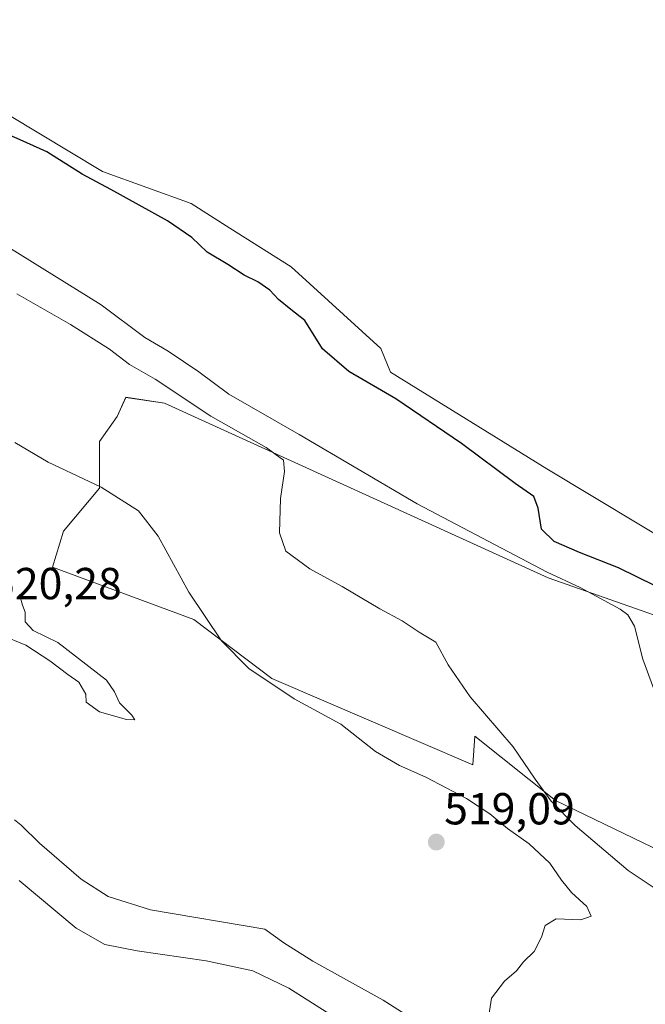
# Model space of a CAD drawing. Units: metres. Extents: x 631590 to 635053, y 4715800 to 4718179.
# Drawn here: x 634023 to 634162, y 4715997 to 4716217 of the extents above; entities that cross this region are included whole.
import ezdxf
from ezdxf.enums import TextEntityAlignment as Align

# ---------------------------------------------------------------- set-up
doc = ezdxf.new("R2010")
doc.units = ezdxf.units.M
doc.header["$MEASUREMENT"] = 0
for name, color, linetype, lineweight in [('Carátula', 7, 'Continuous', 5), ('Cultivos herbáceos CxS', 92, 'Continuous', 0), ('Curva de nivel maestra', 36, 'Continuous', 30), ('Curva de nivel normal', 36, 'Continuous', 0), ('Matorral', 135, 'Continuous', 0), ('Matorral CxS', 135, 'Continuous', 0), ('Punto de cota en terreno', 7, 'Continuous', 0), ('Rótulo de punto de cota en terreno', 19, 'Continuous', 0)]:
    doc.layers.add(name, color=color, linetype=linetype, lineweight=lineweight)
doc.styles.add('Arial', font='txt', dxfattribs={"height": 0.2})

# ---------------------------------------------------------------- blocks, each defined once
blk = doc.blocks.new('*U155')
at = {"layer": 'Cultivos herbáceos CxS', "color": 92, "linetype": 'Continuous', "lineweight": 0}
blk.add_polyline3d([(634195.95, 4716397.43, 501.16), (634177.97, 4716382.2, 501.59), (634137.73, 4716358.75, 503.95), (634170.94, 4716327.1, 502.99), (634226.82, 4716282.94, 501), (634251.83, 4716256.76, 499.29), (634275.86, 4716241.69, 498.87), (634282.26, 4716218.74, 498.69), (634284.58, 4716210.93, 498.48), (634171.67, 4716097.44, 497.38), (634140.49, 4716116.21, 498.05), (634105.59, 4716137.87, 498.87), (634103.41, 4716143.1, 498.74), (634083.4, 4716161.37, 498.79), (634069.69, 4716170.04, 498.72), (634061.02, 4716175.52, 498.88), (634041.2, 4716182.7, 499.4), (633964.64, 4716228.85, 497.21)], dxfattribs=at)
blk = doc.blocks.new('*U156')
at = {"layer": 'Matorral CxS', "color": 135, "linetype": 'Continuous', "lineweight": 0}
for points in [[(633964.64, 4716228.85, 497.21), (634041.2, 4716182.7, 499.4), (634061.02, 4716175.52, 498.88), (634069.69, 4716170.04, 498.72), (634083.4, 4716161.37, 498.79), (634103.41, 4716143.1, 498.74), (634105.59, 4716137.87, 498.87), (634140.49, 4716116.21, 498.05), (634171.67, 4716097.44, 497.38)], [(634186.56, 4716075.82, 501.19), (634140.83, 4716091.86, 504.87), (634055.12, 4716130.91, 511.3), (634046.42, 4716132.21, 512.72), (634044.54, 4716127.97, 513.02), (634040.53, 4716122.36, 513.3), (634040.53, 4716111.92, 514.81), (634032.5, 4716102.3, 516.87), (634030.1, 4716094.27, 517.64), (634061.65, 4716082.6, 515.21), (634079.04, 4716069.4, 514.55), (634123.98, 4716050.14, 512.31), (634124.43, 4716056.52, 510.85), (634142.43, 4716042.12, 509.79), (634185.76, 4716021.25, 503.92)]]:
    blk.add_polyline3d(points, dxfattribs=at)
blk = doc.blocks.new('5PATER')
at = {"layer": 'Carátula', "linetype": 'Continuous', "lineweight": 5}
h = blk.add_hatch(color=250, dxfattribs=at)
edge = h.paths.add_edge_path()
edge.add_ellipse((0, 0.01), major_axis=(-1.33, -1.34), ratio=0.999422, start_angle=0, end_angle=360)

msp = doc.modelspace()

# ---------------------------------------------------------------- linework, layer by layer
at = {"layer": 'Cultivos herbáceos CxS', "color": 92, "linetype": 'Continuous', "lineweight": 0}
for points in [[(634171.67, 4716097.44, 497.38), (634140.49, 4716116.21, 498.05), (634105.59, 4716137.87, 498.87), (634103.41, 4716143.1, 498.74), (634083.4, 4716161.37, 498.79), (634069.69, 4716170.04, 498.72), (634061.02, 4716175.52, 498.88), (634041.2, 4716182.7, 499.4), (633964.64, 4716228.85, 497.21)], [(634205.28, 4716076.05, 496.29), (634205.4, 4716075.82, 496.29), (634209.83, 4716066.99, 498.21), (634186.56, 4716075.82, 501.19), (634140.83, 4716091.86, 504.87), (634055.12, 4716130.91, 511.3), (634046.42, 4716132.22, 512.72), (634044.54, 4716127.97, 513.02), (634040.53, 4716122.36, 513.3), (634040.53, 4716111.92, 514.81), (634032.5, 4716102.3, 516.87), (634030.1, 4716094.27, 517.64), (634061.64, 4716082.6, 515.21), (634079.04, 4716069.4, 514.55), (634123.98, 4716050.14, 512.31), (634124.43, 4716056.52, 510.85), (634142.43, 4716042.12, 509.79), (634185.76, 4716021.25, 503.92), (634188.17, 4716016.44, 503.81), (634184.16, 4716010.82, 506.72), (634180.14, 4716006.81, 509.09), (634176.93, 4716004.4, 509.09), (634172.92, 4716003.6, 509.24)], [(634185.76, 4716021.25, 503.92), (634142.43, 4716042.12, 509.79), (634124.43, 4716056.52, 510.85), (634123.98, 4716050.14, 512.31), (634079.04, 4716069.4, 514.55), (634061.64, 4716082.6, 515.21), (634030.1, 4716094.27, 517.64), (634032.5, 4716102.3, 516.87), (634040.53, 4716111.92, 514.81), (634040.53, 4716122.36, 513.3), (634044.54, 4716127.97, 513.02), (634046.42, 4716132.21, 512.72), (634055.12, 4716130.91, 511.3), (634140.83, 4716091.86, 504.87), (634186.56, 4716075.82, 501.19)]]:
    msp.add_polyline3d(points, dxfattribs=at)
at = {"layer": 'Curva de nivel maestra', "color": 36, "linetype": 'Continuous', "lineweight": 30}
msp.add_polyline3d([(634172.87, 4716086.08, 500), (634156.54, 4716094.1, 500), (634147.8, 4716097.53, 500), (634142.1, 4716100, 500), (634139.28, 4716102.8, 500), (634138.55, 4716107.48, 500), (634137.59, 4716110.07, 500), (634133.44, 4716112.99, 500), (634121.42, 4716121.91, 500), (634106.78, 4716131.86, 500), (634096.26, 4716137.96, 500), (634090.38, 4716143.06, 500), (634086.46, 4716149.4, 500), (634083.32, 4716151.87, 500), (634080.52, 4716154.05, 500), (634078.65, 4716156.14, 500), (634075.92, 4716158.01, 500), (634072.89, 4716159.49, 500), (634069.27, 4716161.88, 500), (634064.63, 4716164.68, 500), (634061.2, 4716167.91, 500), (634055.74, 4716171.66, 500), (634043.12, 4716178.66, 500), (634036.66, 4716182.05, 500), (634028.83, 4716187.07, 500), (634022.84, 4716189.72, 500), (634014.46, 4716193.36, 500)], dxfattribs=at)
at = {"layer": 'Curva de nivel normal', "color": 36, "linetype": 'Continuous', "lineweight": 0}
for points in [[(634007.39, 4716173.62, 505), (634040.93, 4716152.86, 505), (634050.68, 4716145.61, 505), (634055.9, 4716142.5, 505), (634062.74, 4716137.89, 505), (634069.44, 4716132.89, 505), (634085.15, 4716123.88, 505), (634111.52, 4716108.4, 505), (634140.55, 4716093.13, 505), (634147.91, 4716089.72, 505), (634156.86, 4716084.88, 505), (634158.61, 4716083.65, 505), (634160.12, 4716081.13, 505), (634161.94, 4716073.71, 505), (634166.16, 4716062.15, 505), (634172.93, 4716046.54, 505), (634176.41, 4716036.35, 505), (634179.81, 4716023.08, 505), (634183.38, 4716017.32, 505), (634189.8, 4716009.74, 505), (634198.11, 4715997.06, 505), (634197.93, 4715995.72, 505)], [(634167.13, 4716020.82, 510), (634158.7, 4716026.5, 510), (634146.84, 4716036.57, 510), (634141.48, 4716042, 510), (634137.92, 4716046.9, 510), (634133, 4716054.11, 510), (634123.37, 4716065.29, 510), (634118.45, 4716072.47, 510), (634115.69, 4716077.5, 510), (634111.96, 4716079.72, 510), (634108.21, 4716082.3, 510), (634103.21, 4716084.93, 510), (634094.76, 4716089.98, 510), (634087.52, 4716093.89, 510), (634082.16, 4716097.85, 510), (634080.77, 4716101.98, 510), (634081.02, 4716109.64, 510), (634081.89, 4716115.65, 510), (634081.64, 4716118.18, 510), (634077.79, 4716121.04, 510), (634065.44, 4716128.04, 510), (634053.02, 4716136.29, 510), (634047.25, 4716139.58, 510), (634042.79, 4716143, 510), (634034.12, 4716148.46, 510), (634022.09, 4716155.36, 510)], [(634127.36, 4715993.16, 515), (634128.12, 4715997.97, 515), (634131.01, 4716001.8, 515), (634133.72, 4716004.13, 515), (634135.32, 4716006.13, 515), (634137.67, 4716008.42, 515), (634139.34, 4716011.64, 515), (634140.12, 4716014.22, 515), (634142.6, 4716015.68, 515), (634148.06, 4716015.52, 515), (634150.42, 4716016.33, 515), (634149.4, 4716018.5, 515), (634146.01, 4716021.61, 515), (634143.75, 4716024.35, 515), (634141.2, 4716028.13, 515), (634136.56, 4716032.5, 515), (634131.74, 4716035.87, 515), (634127.79, 4716039.16, 515), (634122.54, 4716042.61, 515), (634113.44, 4716047.37, 515), (634107.59, 4716049.97, 515), (634102.19, 4716053.09, 515), (634094.45, 4716059.18, 515), (634084.09, 4716064.89, 515), (634073.94, 4716071.64, 515), (634067.81, 4716077.82, 515), (634060.52, 4716088.72, 515), (634053.7, 4716101.2, 515), (634049.26, 4716106.86, 515), (634040.91, 4716112.18, 515), (634029.07, 4716117.76, 515), (634021.65, 4716122.12, 515)], [(634048.44, 4716060.18, 520), (634047.8, 4716061.19, 520), (634045.03, 4716063.94, 520), (634043.95, 4716066.46, 520), (634042.12, 4716069.05, 520), (634031.27, 4716077.46, 520), (634025.74, 4716080.09, 520), (634023.94, 4716082.04, 520), (634023.94, 4716084.2, 520), (634023.36, 4716085.78, 520), (634022.69, 4716088.2, 520)], [(634018.69, 4716079.11, 520), (634024.07, 4716076.85, 520), (634029.49, 4716073.37, 520), (634033.46, 4716070.26, 520), (634035.95, 4716068.55, 520), (634037.53, 4716065.94, 520), (634037.62, 4716064.09, 520), (634040.57, 4716061.93, 520), (634046.61, 4716060.22, 520), (634048.44, 4716060.18, 520)], [(634021.57, 4716037.84, 515), (634023.03, 4716036.64, 515), (634027.16, 4716032.6, 515), (634036.48, 4716024.57, 515), (634042.47, 4716020.72, 515), (634051.97, 4716017.72, 515), (634077.52, 4716013.42, 515), (634081.74, 4716010.33, 515), (634088.2, 4716006.23, 515), (634103.92, 4715997.58, 515), (634113.73, 4715991.29, 515)], [(634022.64, 4716024.24, 510), (634035.37, 4716013.64, 510), (634041.73, 4716010, 510), (634048.98, 4716008.58, 510), (634064.39, 4716006.33, 510), (634074.8, 4716004.08, 510), (634082.84, 4716000.25, 510), (634100.35, 4715989.16, 510)]]:
    msp.add_polyline3d(points, dxfattribs=at)
at = {"layer": 'Matorral', "color": 135, "linetype": 'Continuous', "lineweight": 0}
for points in [[(634171.67, 4716097.44, 497.38), (634140.49, 4716116.21, 498.05), (634105.59, 4716137.87, 498.87), (634103.41, 4716143.1, 498.74), (634083.4, 4716161.37, 498.79), (634069.69, 4716170.04, 498.72), (634061.02, 4716175.52, 498.88), (634041.2, 4716182.7, 499.4), (633964.64, 4716228.85, 497.21)], [(634205.28, 4716076.05, 496.29), (634205.4, 4716075.82, 496.29), (634209.83, 4716066.99, 498.21), (634186.56, 4716075.82, 501.19), (634140.83, 4716091.86, 504.87), (634055.12, 4716130.91, 511.3), (634046.42, 4716132.22, 512.72), (634044.54, 4716127.97, 513.02), (634040.53, 4716122.36, 513.3), (634040.53, 4716111.92, 514.81), (634032.5, 4716102.3, 516.87), (634030.1, 4716094.27, 517.64), (634061.64, 4716082.6, 515.21), (634079.04, 4716069.4, 514.55), (634123.98, 4716050.14, 512.31), (634124.43, 4716056.52, 510.85), (634142.43, 4716042.12, 509.79), (634185.76, 4716021.25, 503.92), (634188.17, 4716016.44, 503.81), (634184.16, 4716010.82, 506.72), (634180.14, 4716006.81, 509.09), (634176.93, 4716004.4, 509.09), (634172.92, 4716003.6, 509.24)]]:
    msp.add_polyline3d(points, dxfattribs=at)

# ---------------------------------------------------------------- block references
at = {"layer": 'Cultivos herbáceos CxS', "color": 92, "linetype": 'Continuous', "lineweight": 0}
msp.add_blockref('*U155', (0, 0), dxfattribs=at)
at = {"layer": 'Matorral CxS', "color": 135, "linetype": 'Continuous', "lineweight": 0}
msp.add_blockref('*U156', (0, 0), dxfattribs=at)
at = {"layer": 'Punto de cota en terreno', "linetype": 'Continuous', "lineweight": 0}
msp.add_blockref('5PATER', (634115.81, 4716032.86, 519.09), dxfattribs=at)

# ---------------------------------------------------------------- texts
at = {"layer": 'Rótulo de punto de cota en terreno', "color": 19, "linetype": 'Continuous', "lineweight": 0, "style": 'Arial'}
for s, p in [('520,28', (634016.37, 4716084.92)), ('519,09', (634117.57, 4716034.62))]:
    msp.add_text(s, height=7, dxfattribs=at).set_placement(p, align=Align.BOTTOM_LEFT)

doc.saveas('drawing.dxf')
